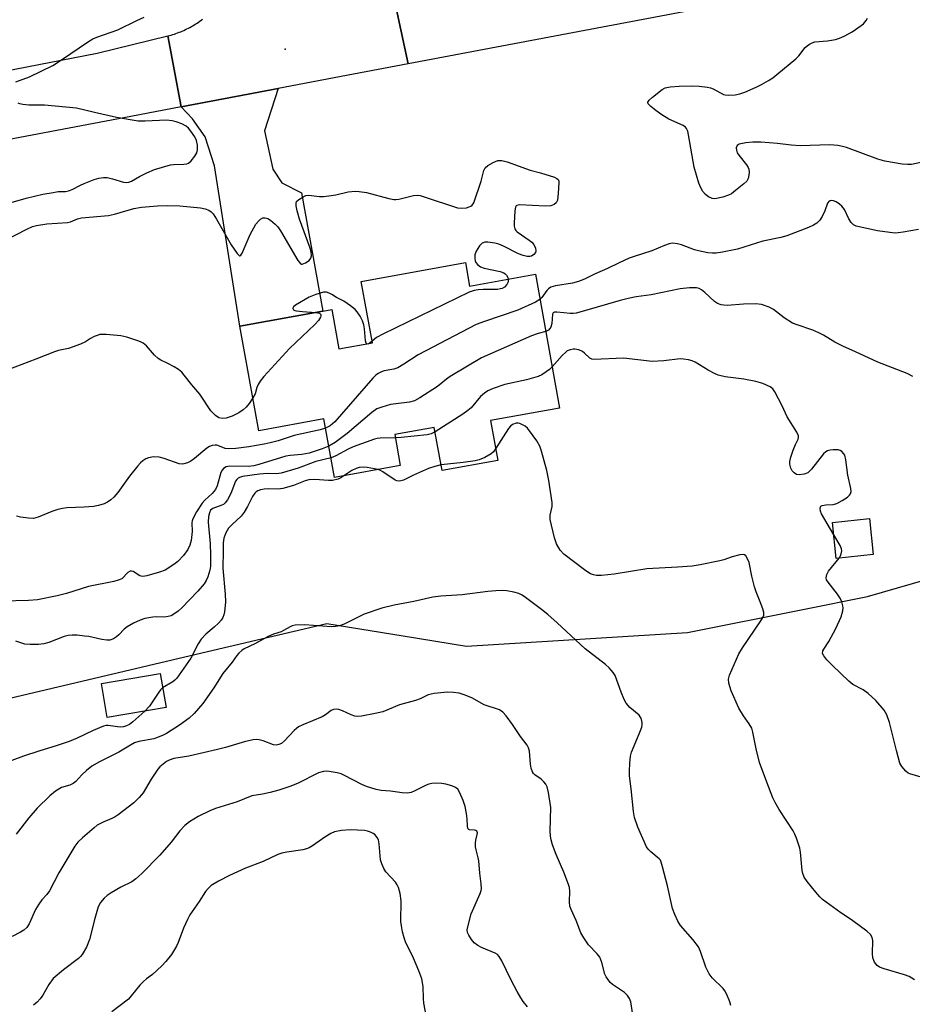
# Model space of a CAD drawing. Units: inches. Extents: x 1309763 to 1315764, y 533447 to 537448.
# Drawn here: x 1312665 to 1312917, y 535991 to 536269 of the extents above; entities that cross this region are included whole.
import ezdxf

# ---------------------------------------------------------------- set-up
doc = ezdxf.new("R2010")
doc.units = ezdxf.units.IN
doc.header["$MEASUREMENT"] = 0
for name, color, linetype in [('BLDG-Footprint', 5, 'Continuous'), ('ELEV-Spot Elevation', 7, 'Continuous'), ('NTRL-Trees', 3, 'Continuous'), ('TRANS-Driveway', 251, 'Continuous'), ('TRANS-Road', 130, 'Continuous'), ('Undefined', 1, 'Continuous')]:
    doc.layers.add(name, color=color, linetype=linetype)

msp = doc.modelspace()

# ---------------------------------------------------------------- linework, layer by layer
at = {"layer": 'BLDG-Footprint'}
for points, elevation in [([(1312791.06, 536200.39), (1312792.27, 536193.72), (1312810.83, 536197.1), (1312817.7, 536159.3), (1312798.17, 536155.75), (1312800.21, 536144.52), (1312784.49, 536141.66), (1312782.28, 536153.84), (1312771.1, 536151.81), (1312772.69, 536143.05), (1312754.13, 536139.68), (1312751.12, 536156.24), (1312732.76, 536152.9), (1312727.39, 536182.42), (1312750.78, 536186.67), (1312753.35, 536187.14), (1312755.37, 536176.01), (1312764.83, 536177.72), (1312761.68, 536195.05)], 514.96), ([(1312906.28, 536117.89), (1312895.83, 536116.77), (1312894.73, 536127), (1312905.18, 536128.12)], 512.74), ([(1312706.52, 536074.7), (1312689.92, 536071.84), (1312688.26, 536081.5), (1312704.86, 536084.36)], 510.63)]:
    msp.add_lwpolyline(points, close=True, dxfattribs=dict(at, elevation=elevation))
at = {"layer": 'ELEV-Spot Elevation'}
msp.add_point((1312740.2, 536260.69, 517.01), dxfattribs=at)
at = {"layer": 'NTRL-Trees'}
msp.add_polyline3d([(1312322.84, 535771.78, 0), (1312362.31, 535761.23, 0), (1312428.16, 535769.63, 0), (1312448.42, 535788.39, 0), (1312465.99, 535804.66, 0), (1312493.31, 535836.88, 0), (1312499.77, 535895.33, 0), (1312498.91, 535981.18, 0), (1312499.68, 536011.94, 0), (1312515.01, 536027.27, 0), (1312542.55, 536036.45, 0), (1312593.6, 536054.66, 0), (1312647.11, 536073.75, 0), (1312715.01, 536089.77, 0), (1312751.92, 536098.4, 0), (1312773.46, 536094.91, 0), (1312791.38, 536092.01, 0), (1312853.76, 536095.87, 0), (1312886.81, 536102.48, 0), (1312904.63, 536106.05, 0), (1312987.13, 536129.88, 0)], dxfattribs=at)
at = {"layer": 'TRANS-Driveway'}
msp.add_lwpolyline([(1312710.81, 536244.41), (1312738.23, 536249.6), (1312734.34, 536237.6), (1312736.65, 536226.78), (1312739.21, 536222.97), (1312744.78, 536220.12), (1312750.78, 536186.67), (1312727.39, 536182.42), (1312720.26, 536227.73), (1312717.54, 536235.95), (1312713.98, 536240.98)], close=True, dxfattribs=at)
at = {"layer": 'TRANS-Road'}
for points in [[(1313005.47, 536300.17), (1312774.87, 536256.53), (1312770.75, 536275.81), (1312776.01, 536276.99), (1312798.32, 536280.87), (1312835.85, 536287.9), (1312865.44, 536293.45), (1312866.07, 536293.57), (1312970, 536313.05)], [(1312770.75, 536275.81), (1312774.87, 536256.53), (1312759.49, 536253.62), (1312738.23, 536249.6), (1312710.81, 536244.41), (1312707.04, 536264.42), (1312707.5, 536264.54), (1312707.96, 536264.67), (1312708.42, 536264.81), (1312708.87, 536264.96), (1312709.32, 536265.11), (1312709.78, 536265.27), (1312710.22, 536265.44), (1312710.66, 536265.62), (1312711.1, 536265.8), (1312711.54, 536266), (1312711.98, 536266.2), (1312712.41, 536266.41), (1312712.83, 536266.62), (1312713.25, 536266.84), (1312713.67, 536267.07), (1312714.09, 536267.31), (1312714.5, 536267.56), (1312714.9, 536267.81), (1312715.31, 536268.07), (1312715.7, 536268.33), (1312716.09, 536268.61), (1312716.48, 536268.89), (1312716.86, 536269.17)]]:
    msp.add_lwpolyline(points, dxfattribs=at)
msp.add_lwpolyline([(1312710.81, 536244.41), (1312696.57, 536241.71), (1312600.9, 536223.62), (1312581.59, 536219.97), (1312526.37, 536209.53), (1312498.72, 536203.8), (1312495.15, 536222.84), (1312633.67, 536249.18), (1312687.03, 536259.56), (1312707.04, 536264.42)], close=True, dxfattribs=at)
at = {"layer": 'Undefined'}
msp.add_line((1312764.74, 536178.21, 518), (1312763.94, 536177.56, 518), dxfattribs=at)
for points, elevation in [([(1312664.14, 536251.44), (1312667.93, 536252.91), (1312674.51, 536256.06), (1312676.97, 536257.64), (1312684.59, 536262.83), (1312685.86, 536263.59), (1312686.94, 536264.04), (1312692.93, 536266.13), (1312698.24, 536268.82), (1312700.36, 536269.76)], 516), ([(1312919.67, 536228.71), (1312917.04, 536228.14), (1312915.92, 536228.07), (1312914.46, 536228.24), (1312909.52, 536229.07), (1312907.57, 536229.58), (1312898.71, 536232.9), (1312897.61, 536233.23), (1312896.25, 536233.46), (1312894, 536233.62), (1312885.64, 536233.36), (1312883.1, 536233.57), (1312879.2, 536234.08), (1312874.49, 536234.38), (1312872.3, 536234.44), (1312870.32, 536234.24), (1312868.39, 536233.82), (1312867.8, 536233.45), (1312867.59, 536232.84), (1312867.63, 536232.11), (1312867.88, 536231.38), (1312868.32, 536230.7), (1312870.46, 536228.01), (1312870.9, 536227.28), (1312871.1, 536226.77), (1312871.19, 536225.92), (1312871.12, 536225.05), (1312870.93, 536224.19), (1312870.56, 536223.44), (1312869.75, 536222.62), (1312867.4, 536220.73), (1312866.2, 536219.85), (1312865.43, 536219.43), (1312863.8, 536218.91), (1312861.56, 536218.43), (1312860.76, 536218.47), (1312859.77, 536218.93), (1312858.86, 536219.64), (1312858.11, 536220.51), (1312857.53, 536221.51), (1312857.03, 536222.87), (1312855.71, 536227.34), (1312854.11, 536236.46), (1312853.86, 536237.53), (1312853.57, 536238.25), (1312853.26, 536238.65), (1312852.58, 536239.12), (1312848.57, 536240.92), (1312846.55, 536242.15), (1312844.83, 536243.34), (1312843.43, 536244.47), (1312842.74, 536245.24), (1312842.65, 536245.67), (1312842.96, 536246.25), (1312843.96, 536247.17), (1312846.64, 536249.28), (1312847.54, 536249.77), (1312848.9, 536250.06), (1312851.45, 536250.27), (1312855.01, 536250.28), (1312857.08, 536250.2), (1312859.42, 536249.95), (1312860.27, 536249.79), (1312861.04, 536249.52), (1312863.93, 536247.91), (1312864.45, 536247.76), (1312865.27, 536247.69), (1312867.25, 536247.79), (1312868.63, 536248.03), (1312869.98, 536248.53), (1312873.16, 536249.92), (1312874.72, 536250.68), (1312876.71, 536251.85), (1312877.93, 536252.63), (1312879.08, 536253.52), (1312884.44, 536257.98), (1312885.23, 536258.83), (1312887.02, 536261.11), (1312887.57, 536261.62), (1312888.24, 536262.1), (1312888.99, 536262.48), (1312889.81, 536262.71), (1312893.38, 536263.07), (1312895.63, 536263.46), (1312896.73, 536263.75), (1312898.03, 536264.35), (1312900.29, 536265.62), (1312902.86, 536267.33), (1312903.5, 536267.87), (1312904.25, 536268.76), (1312904.69, 536269.48)], 518), ([(1312662.79, 536217.41), (1312667.03, 536218.6), (1312671.76, 536219.7), (1312674.6, 536220.24), (1312676.03, 536220.43), (1312678.15, 536220.51), (1312678.94, 536220.64), (1312679.99, 536221.01), (1312682.34, 536222.3), (1312683.42, 536222.78), (1312686.2, 536223.84), (1312687.52, 536224.21), (1312688.83, 536224.42), (1312689.94, 536224.39), (1312691.36, 536224.07), (1312694.47, 536223.13), (1312695.28, 536223.01), (1312695.99, 536223.07), (1312696.77, 536223.37), (1312699.03, 536224.69), (1312701.1, 536225.77), (1312703.25, 536226.67), (1312707.83, 536228.01), (1312708.65, 536228.12), (1312711.57, 536228.21), (1312712.36, 536228.32), (1312712.84, 536228.49), (1312713.64, 536229.15), (1312714.66, 536230.46), (1312715.2, 536231.41), (1312715.42, 536232.23), (1312715.45, 536233.55), (1312715.15, 536234.85), (1312714.65, 536235.89), (1312713.53, 536237.53), (1312712.83, 536238.4), (1312712.21, 536238.94), (1312710.96, 536239.56), (1312709.37, 536240.17), (1312708.29, 536240.45), (1312706.66, 536240.6), (1312700.66, 536240.3), (1312698.66, 536240.38), (1312692.54, 536241.35), (1312686.34, 536242.75), (1312681.28, 536243.98), (1312672.17, 536244.86), (1312667.79, 536244.83), (1312666.08, 536245.01), (1312665.26, 536245.22), (1312664.77, 536245.45)], 516), ([(1312661.02, 536206.65), (1312667.18, 536209.88), (1312668.78, 536210.56), (1312669.91, 536210.87), (1312672.88, 536211.3), (1312678.72, 536211.75), (1312679.53, 536211.95), (1312681.51, 536212.77), (1312682.63, 536213.03), (1312690.23, 536213.65), (1312691.97, 536214.07), (1312697.39, 536215.65), (1312699.63, 536216.01), (1312704.09, 536216.44), (1312707.06, 536216.54), (1312710.41, 536216.39), (1312716.28, 536215.87), (1312717.61, 536215.56), (1312718.6, 536215.17), (1312719.25, 536214.73), (1312719.8, 536214.15), (1312720.76, 536212.68), (1312724.9, 536205.45), (1312726.58, 536202.97), (1312727.23, 536202.34), (1312727.38, 536202.31), (1312727.65, 536202.49), (1312728.02, 536203.08), (1312730.28, 536208.32), (1312731.92, 536211.21), (1312732.63, 536212.11), (1312733.23, 536212.67), (1312733.88, 536213.01), (1312734.56, 536213.08), (1312735.29, 536212.81), (1312736, 536212.35), (1312737.36, 536211.27), (1312738.08, 536210.54), (1312738.87, 536209.38), (1312743.78, 536201.02), (1312744.44, 536200.2), (1312744.82, 536199.99), (1312745.02, 536199.97), (1312745.9, 536200.28), (1312746.99, 536201.03), (1312747.44, 536201.61), (1312747.59, 536202.33), (1312747.51, 536203.39), (1312747.26, 536204.46), (1312744.26, 536212.67), (1312743.59, 536214.98), (1312743.26, 536216.42), (1312743.24, 536217.21), (1312743.42, 536217.66), (1312743.99, 536218.2), (1312745.23, 536218.95), (1312746.02, 536219.31), (1312746.84, 536219.46), (1312749.91, 536219.09), (1312751.04, 536219.1), (1312752.51, 536219.24), (1312754.51, 536219.52), (1312757.93, 536220.37), (1312759.95, 536220.6), (1312761.1, 536220.52), (1312763.1, 536220.16), (1312769.43, 536218.51), (1312770.87, 536218.23), (1312771.44, 536218.22), (1312772.28, 536218.34), (1312776.41, 536219.38), (1312777.47, 536219.47), (1312778.3, 536219.32), (1312779.41, 536219), (1312788.86, 536215.87), (1312789.96, 536215.75), (1312791.36, 536215.9), (1312792.17, 536216.1), (1312792.64, 536216.3), (1312793.02, 536216.62), (1312793.42, 536217.32), (1312795.52, 536223.44), (1312796.32, 536226.43), (1312796.64, 536227.13), (1312797.39, 536227.83), (1312798.88, 536228.63), (1312800.24, 536229.19), (1312801.39, 536229.22), (1312802.85, 536228.89), (1312809.35, 536226.54), (1312812.3, 536225.77), (1312816.22, 536224.54), (1312816.94, 536224.19), (1312817.28, 536223.87), (1312817.45, 536223.43), (1312817.5, 536222.91), (1312817.31, 536220), (1312817.06, 536217.99), (1312816.76, 536217.29), (1312816.18, 536216.83), (1312815.16, 536216.46), (1312813.74, 536216.32), (1312806.35, 536216.69), (1312805.63, 536216.55), (1312805.45, 536216.44), (1312805.22, 536216.07), (1312805.03, 536215.04), (1312804.82, 536211.52), (1312804.83, 536210.67), (1312805.02, 536209.91), (1312805.32, 536209.48), (1312805.72, 536209.11), (1312809.11, 536206.7), (1312809.81, 536206.13), (1312810.41, 536205.48), (1312810.88, 536204.47), (1312810.99, 536203.7), (1312810.87, 536203.24), (1312810.41, 536202.66), (1312809.77, 536202.23), (1312809.28, 536202.1), (1312808.48, 536202.13), (1312807.38, 536202.37), (1312806.03, 536202.89), (1312801.83, 536205.03), (1312800.49, 536205.63), (1312799.38, 536205.92), (1312797.37, 536206.15), (1312796.55, 536206.13), (1312795.83, 536205.87), (1312795.09, 536205.1), (1312794.14, 536203.65), (1312793.73, 536202.59), (1312793.7, 536201.43), (1312793.8, 536200.88), (1312794, 536200.41), (1312794.49, 536199.83), (1312795.37, 536199.23), (1312796.37, 536198.8), (1312800.87, 536197.86), (1312801.91, 536197.5), (1312802.33, 536197.2), (1312802.67, 536196.82), (1312803.05, 536196.16), (1312803.19, 536195.71)], 518), ([(1312919.08, 536209.77), (1312914.75, 536208.98), (1312913.3, 536208.77), (1312912.43, 536208.74), (1312910.96, 536208.88), (1312907.44, 536209.41), (1312901.48, 536210.71), (1312900.72, 536211.05), (1312899.99, 536211.74), (1312899.41, 536212.71), (1312898.15, 536215.37), (1312897.36, 536216.37), (1312896.71, 536216.93), (1312895.76, 536217.55), (1312895.08, 536217.83), (1312894.42, 536217.91), (1312893.83, 536217.72), (1312893.37, 536217.22), (1312892.56, 536214.97), (1312891.82, 536213.37), (1312891.22, 536212.38), (1312890.36, 536211.52), (1312889.35, 536210.92), (1312888, 536210.3), (1312881.82, 536207.98), (1312880.15, 536207.5), (1312875.05, 536206.42), (1312867.93, 536204.2), (1312863.67, 536203.35), (1312861.95, 536203.09), (1312860.88, 536203.07), (1312859.54, 536203.16), (1312856.9, 536203.69), (1312855.75, 536204.01), (1312852.13, 536205.4), (1312851, 536205.73), (1312849.61, 536205.86), (1312848.61, 536205.7), (1312847.3, 536205.23), (1312843.74, 536203.68), (1312838.73, 536202.09), (1312837.37, 536201.6), (1312834.51, 536200.32), (1312831.21, 536198.69), (1312827.54, 536197.14), (1312824.68, 536195.75), (1312823.02, 536195.06), (1312821.34, 536194.62), (1312816.53, 536193.79), (1312815.22, 536193.41), (1312814.58, 536193), (1312814.03, 536192.47), (1312812.67, 536190.57), (1312812.12, 536189.99)], 516), ([(1312803.19, 536195.71), (1312803.13, 536194.94), (1312802.78, 536194.25), (1312802.08, 536193.48), (1312801.44, 536193.11), (1312800.97, 536192.96), (1312800.13, 536192.83), (1312796.05, 536192.77), (1312794.65, 536192.68), (1312793.55, 536192.49), (1312792.15, 536192.05), (1312767.77, 536180.22), (1312765.95, 536179.21), (1312764.74, 536178.21)], 518), ([(1312917.42, 536168.24), (1312915.87, 536169.05), (1312907.59, 536172.24), (1312901.3, 536175.21), (1312897.72, 536176.77), (1312895.44, 536177.94), (1312892.19, 536179.93), (1312890.94, 536180.58), (1312889.2, 536181.29), (1312884.82, 536182.78), (1312883.49, 536183.32), (1312881.15, 536184.8), (1312878.12, 536187.14), (1312876.86, 536187.78), (1312874.73, 536188.51), (1312873.12, 536188.72), (1312869.67, 536188.68), (1312864.97, 536188.3), (1312864.11, 536188.33), (1312863.3, 536188.49), (1312862.26, 536188.88), (1312861.39, 536189.44), (1312858.69, 536191.97), (1312857.79, 536192.68), (1312857.09, 536193.04), (1312856.33, 536193.24), (1312854.36, 536193.25), (1312851.78, 536193.01), (1312843.5, 536191.31), (1312839.32, 536190.68), (1312837.02, 536190.24), (1312834.77, 536189.73), (1312824.75, 536186.72), (1312822.33, 536186.14), (1312821.51, 536186.03), (1312820.63, 536186.02), (1312818.85, 536186.16), (1312816.87, 536186.42), (1312816.21, 536186.41), (1312815.9, 536186.23), (1312815.67, 536185.8), (1312815.48, 536183.23), (1312815.17, 536182.19), (1312814.9, 536181.73), (1312814.54, 536181.34), (1312813.77, 536180.93)], 514), ([(1312763.23, 536177.43), (1312763.05, 536177.63), (1312762.87, 536178.26), (1312762.59, 536181.68), (1312762.4, 536182.8), (1312761.98, 536183.9), (1312761.31, 536185.23), (1312760.55, 536186.48), (1312759.98, 536187.11), (1312758.62, 536188.17), (1312756.72, 536189.48), (1312754.71, 536190.54), (1312753.35, 536191.41), (1312752.61, 536191.79), (1312751.81, 536192.03), (1312751.01, 536192.03), (1312748.85, 536191.42), (1312746.99, 536190.65), (1312743.13, 536188.36), (1312742.53, 536187.88), (1312742.32, 536187.55), (1312742.32, 536187.38), (1312742.51, 536187.09), (1312742.89, 536186.89), (1312743.38, 536186.77), (1312745.08, 536186.58), (1312748.86, 536186.32)], 518), ([(1312812.12, 536189.99), (1312810.85, 536189.23), (1312805.92, 536186.95), (1312796.47, 536183.79), (1312794.13, 536182.89), (1312777.75, 536174.36), (1312773.68, 536171.67), (1312771.95, 536170.65), (1312770.91, 536170.28), (1312768.17, 536169.82), (1312767.4, 536169.55), (1312766.42, 536169.07), (1312765.75, 536168.58), (1312764.92, 536167.75), (1312754.16, 536155.38), (1312752.84, 536154.26), (1312751.59, 536153.63)], 516), ([(1312748.86, 536186.32), (1312749.86, 536186.09), (1312750.23, 536185.75), (1312750.25, 536185.37), (1312750.11, 536184.93), (1312749.58, 536184), (1312748.56, 536182.9), (1312741.37, 536176.11), (1312734.11, 536168.2), (1312733.12, 536166.91), (1312732.56, 536166), (1312732.21, 536165.12), (1312731.71, 536163.35), (1312731.07, 536162.17)], 518), ([(1312731.07, 536162.17), (1312730, 536160.6), (1312729.14, 536159.52), (1312728.27, 536158.77), (1312727.06, 536157.95), (1312725.2, 536157.05), (1312723.55, 536156.46), (1312722.47, 536156.37), (1312721.45, 536156.57), (1312720.47, 536157.17), (1312719.19, 536158.54), (1312716.03, 536163.25), (1312713.78, 536165.89), (1312711.69, 536168.61), (1312710.95, 536169.47), (1312710.06, 536170.18), (1312708.81, 536170.94), (1312707.02, 536171.92), (1312705.1, 536172.79), (1312704.31, 536173.3), (1312703.3, 536174.26), (1312700.97, 536176.87), (1312700.11, 536177.61), (1312699.34, 536178), (1312698.52, 536178.3), (1312695.43, 536179.28), (1312693.73, 536179.73), (1312689.6, 536180.12), (1312687.86, 536180.08), (1312687.04, 536179.84), (1312686.25, 536179.5), (1312685.22, 536178.95), (1312683.75, 536177.99), (1312682.38, 536177.39), (1312679.02, 536176.17), (1312676.19, 536175.54), (1312675.06, 536175.19), (1312669.78, 536173.12), (1312659.83, 536169.39)], 518), ([(1312813.77, 536180.93), (1312811.59, 536180.36), (1312809.7, 536179.69), (1312795.65, 536173.5), (1312787.22, 536168.51), (1312786.25, 536167.84), (1312783.23, 536165.42), (1312778.22, 536162.19), (1312776.68, 536161.33), (1312775.28, 536160.96), (1312771.42, 536160.53), (1312769.96, 536160.29), (1312767.43, 536159.58), (1312766.09, 536159.04), (1312764.68, 536158.01), (1312757.71, 536152.1), (1312754.29, 536149.55), (1312752.53, 536148.49)], 514), ([(1312763.94, 536177.56), (1312763.54, 536177.39), (1312763.23, 536177.43)], 518), ([(1312895.11, 536123.52), (1312891.66, 536129.43), (1312891.33, 536130.16), (1312891.24, 536130.92), (1312891.36, 536131.36), (1312891.48, 536131.54), (1312891.85, 536131.77), (1312892.89, 536131.94), (1312894.93, 536132.01), (1312896.01, 536132.35), (1312897.52, 536133.19), (1312898.97, 536134.13), (1312899.58, 536134.67), (1312899.86, 536135.08), (1312900.03, 536135.77), (1312899.98, 536136.61), (1312899.09, 536140.35), (1312898.55, 536144.71), (1312898.22, 536145.96), (1312897.96, 536146.41), (1312897.36, 536147.01), (1312896.89, 536147.31), (1312896.37, 536147.48), (1312894.98, 536147.51), (1312894.13, 536147.41), (1312893.33, 536147.2), (1312892.86, 536146.94), (1312892.26, 536146.37), (1312888.8, 536142), (1312888.2, 536141.37), (1312887.75, 536141.03), (1312886.73, 536140.62), (1312885.36, 536140.43), (1312884.58, 536140.57), (1312883.9, 536141), (1312883.35, 536141.6), (1312882.99, 536142.31), (1312882.73, 536143.41), (1312882.71, 536144.25), (1312882.96, 536145.4), (1312883.66, 536147.39), (1312884.34, 536149.05), (1312885.07, 536150.5), (1312885.18, 536150.95), (1312885.13, 536151.43), (1312884.67, 536152.45), (1312881.99, 536156.85), (1312880.57, 536159.93), (1312878.47, 536163.93), (1312877.91, 536164.69), (1312877.11, 536165.29), (1312875.04, 536166.2), (1312873.13, 536166.78), (1312869.75, 536167.42), (1312864.45, 536168.13), (1312862.47, 536168.6), (1312861.42, 536169.04), (1312859.66, 536169.98), (1312855.95, 536172.28), (1312855.17, 536172.62), (1312854.05, 536172.9), (1312852.63, 536173.12), (1312851.77, 536173.16), (1312847.16, 536172.66), (1312843.87, 536172.5), (1312835.72, 536173.39), (1312827.32, 536173.03), (1312826.8, 536173.1), (1312826.18, 536173.38), (1312824.73, 536174.8), (1312824.12, 536175.25), (1312823.1, 536175.71), (1312822.03, 536175.98), (1312821.48, 536175.98), (1312820.65, 536175.79), (1312819.86, 536175.43), (1312819.41, 536175.12), (1312818.4, 536174.17), (1312815.57, 536170.98)], 512), ([(1312815.57, 536170.98), (1312814.79, 536170.19), (1312813.87, 536169.49), (1312812.65, 536168.71), (1312811.62, 536168.23), (1312808.38, 536167.24), (1312802.24, 536165.95), (1312798.93, 536164.83), (1312797.43, 536164.17), (1312796.46, 536163.51), (1312795.35, 536162.53), (1312792.66, 536159.38), (1312791.81, 536158.57), (1312790.37, 536157.57), (1312782.51, 536152.58)], 512), ([(1312751.59, 536153.63), (1312750.08, 536153.18), (1312742.75, 536151.57), (1312738.21, 536150.05), (1312735.95, 536149.44), (1312734.26, 536149.07), (1312729.95, 536148.32), (1312726.24, 536147.87), (1312724.27, 536147.74), (1312723.19, 536147.91), (1312721.59, 536148.57), (1312720.89, 536148.78), (1312720.36, 536148.83), (1312719.56, 536148.71), (1312718.78, 536148.43), (1312718.06, 536148), (1312714.55, 536145.09), (1312713.5, 536144.31), (1312712.6, 536143.82), (1312711.57, 536143.5), (1312711.05, 536143.45), (1312710.21, 536143.58), (1312706.02, 536145.08), (1312704.61, 536145.44), (1312702.94, 536145.48), (1312701.58, 536145.26), (1312700.86, 536144.93), (1312699.94, 536144.35), (1312699.31, 536143.84), (1312698.53, 536143.01), (1312696.25, 536140.1), (1312692.95, 536135.46), (1312691.81, 536134.16), (1312690.94, 536133.41), (1312690.01, 536132.76), (1312689.02, 536132.29), (1312687.47, 536131.75), (1312686.06, 536131.51), (1312683.44, 536131.3), (1312678.46, 536131.09), (1312677.3, 536130.97), (1312675.94, 536130.61), (1312674.31, 536130.07), (1312670.37, 536128.51), (1312669.05, 536128.14), (1312667.67, 536128.17), (1312665.43, 536128.52), (1312664.33, 536128.79)], 516), ([(1312917.96, 535997.78), (1312916.42, 535998.68), (1312915.08, 535999.19), (1312909.31, 536000.86), (1312908.04, 536001.38), (1312907.41, 536001.83), (1312906.61, 536002.79), (1312906.39, 536003.27), (1312906.17, 536004.04), (1312906.07, 536005.16), (1312906.11, 536008.91), (1312905.96, 536009.7), (1312905.5, 536010.57), (1312904.47, 536011.54), (1312900.48, 536014.49), (1312899.28, 536015.32), (1312897.07, 536016.67), (1312891.98, 536020.44), (1312891.15, 536021.24), (1312890.01, 536022.58), (1312887.59, 536025.53), (1312886.79, 536026.74), (1312886.37, 536027.8), (1312886.2, 536028.66), (1312885.7, 536033.87), (1312885.53, 536034.99), (1312884.6, 536037.76), (1312884.04, 536039.11), (1312883.63, 536039.87), (1312879.66, 536045.94), (1312878.55, 536047.86), (1312877.92, 536049.15), (1312876.18, 536053.61), (1312874.16, 536059.18), (1312873.2, 536063.07), (1312872.28, 536067.7), (1312871.96, 536068.83), (1312871.27, 536070.11), (1312869.67, 536072.35), (1312868.33, 536074.56), (1312866.14, 536079.39), (1312865.51, 536081.57), (1312865.43, 536082.7), (1312865.66, 536083.84), (1312868.29, 536089.85), (1312869.37, 536091.6), (1312874.56, 536099.19), (1312875.11, 536100.15), (1312875.34, 536100.81), (1312875.33, 536101.52), (1312875.05, 536102.62), (1312874.37, 536104.54), (1312873.19, 536107.43), (1312872.76, 536108.78), (1312872.02, 536111.82), (1312871.23, 536115.64), (1312870.8, 536116.7), (1312870.24, 536117.59), (1312869.87, 536117.88), (1312869.66, 536117.94), (1312868.63, 536117.88), (1312866.38, 536117.28), (1312864.08, 536116.43), (1312862.97, 536116.12), (1312857.43, 536115.03), (1312855.1, 536114.66), (1312851.02, 536114.33), (1312842.33, 536113.93), (1312833.06, 536112.41), (1312829.53, 536111.98), (1312828.07, 536112.01), (1312827.23, 536112.21), (1312826.42, 536112.5), (1312825.65, 536112.92), (1312824.69, 536113.58), (1312818.84, 536118.01), (1312817.82, 536119.11), (1312816.79, 536120.91), (1312816.25, 536122.61), (1312815.06, 536127.86), (1312815.06, 536129.02), (1312815.56, 536131.53), (1312815.62, 536132.65), (1312814.66, 536138.83), (1312814.11, 536141.69), (1312812.61, 536147.11), (1312812.14, 536148.5), (1312811.26, 536150.02), (1312809.2, 536152.91), (1312808.63, 536153.58), (1312807.97, 536154.14), (1312807.25, 536154.6), (1312806.49, 536154.95), (1312805.97, 536155.07), (1312805.44, 536155.05), (1312804.41, 536154.68), (1312803.78, 536154.17), (1312803.27, 536153.51), (1312799.62, 536147.76)], 510), ([(1312771.27, 536150.87), (1312767.04, 536150.78), (1312766.17, 536150.68), (1312765.36, 536150.47), (1312759.42, 536148.37), (1312757.92, 536147.65), (1312754.49, 536145.79), (1312753.13, 536145.21)], 512), ([(1312782.51, 536152.58), (1312781.39, 536152.03), (1312780.26, 536151.77), (1312772.92, 536150.96), (1312771.27, 536150.87)], 512), ([(1312752.53, 536148.49), (1312750.66, 536147.76), (1312746.96, 536146.6), (1312744.91, 536146.2), (1312741.63, 536145.91), (1312740.33, 536145.67), (1312732.72, 536143.34), (1312731.29, 536142.97), (1312729.75, 536142.79), (1312724.48, 536142.84), (1312723.52, 536142.68), (1312722.79, 536142.27), (1312722.34, 536141.78), (1312721.99, 536141.1), (1312721, 536137.34), (1312720.53, 536136.28), (1312719.6, 536135.14), (1312717.47, 536133.26), (1312716.7, 536132.45), (1312715.15, 536130.02), (1312714.06, 536128.01), (1312713.87, 536127.49), (1312713.78, 536126.9), (1312713.86, 536124.47), (1312713.62, 536121.92), (1312713.28, 536120.57), (1312712.69, 536119.33), (1312711.47, 536117.67), (1312709.89, 536115.95), (1312708.72, 536115.08), (1312706.24, 536113.54), (1312704.65, 536112.91), (1312701.06, 536111.94), (1312699.96, 536111.75), (1312699.53, 536111.78), (1312699.08, 536111.94), (1312697.27, 536113.1), (1312696.81, 536113.24), (1312696.38, 536113.24), (1312695.76, 536112.86), (1312694, 536111.1), (1312693.05, 536110.64), (1312691.74, 536110.31), (1312684.62, 536108.9), (1312678.42, 536106.92), (1312675.73, 536106.29), (1312670.19, 536105.17), (1312667.7, 536104.92), (1312660.42, 536104.79)], 514), ([(1312753.13, 536145.21), (1312748.81, 536144.17), (1312743.83, 536142.3), (1312739.05, 536140.87), (1312737.72, 536140.69), (1312735.16, 536140.77), (1312732.95, 536140.64), (1312728.13, 536139.94), (1312727.32, 536139.72), (1312726.86, 536139.46), (1312726.48, 536139.11), (1312726.19, 536138.65), (1312724.82, 536135.16), (1312723.9, 536133.4), (1312723.27, 536132.5), (1312722.8, 536132.1), (1312722.32, 536131.85), (1312720.46, 536131.25), (1312719.71, 536130.92), (1312719.12, 536130.41), (1312718.77, 536129.75), (1312718.53, 536128.69), (1312718.42, 536127.02), (1312718.99, 536120.94), (1312719.08, 536117.86), (1312719.05, 536114.64), (1312718.87, 536113.46), (1312718.31, 536111.6), (1312717.89, 536110.58), (1312717.27, 536109.62), (1312715.53, 536107.62), (1312711.01, 536102.86), (1312709.92, 536101.88), (1312708.71, 536101.06), (1312707.95, 536100.65), (1312707.16, 536100.38), (1312706.09, 536100.27), (1312703.94, 536100.31), (1312702.82, 536100.23), (1312700.56, 536099.83), (1312699.22, 536099.41), (1312697.37, 536098.52), (1312695.59, 536097.52), (1312694.72, 536096.84), (1312693.22, 536095.2), (1312692.58, 536094.64), (1312691.66, 536094.1), (1312690.67, 536093.76), (1312689.82, 536093.73), (1312688.37, 536093.92), (1312684.68, 536094.73), (1312683.52, 536094.9), (1312681.47, 536095.12), (1312680.01, 536095.17), (1312678.9, 536095.03), (1312677.79, 536094.75), (1312673.38, 536093.11), (1312671.99, 536092.7), (1312670.51, 536092.54), (1312668.12, 536092.48), (1312666.69, 536092.62), (1312664.1, 536093.42)], 512), ([(1312799.62, 536147.76), (1312798.97, 536146.92), (1312798.32, 536146.37), (1312796.54, 536145.38), (1312794.92, 536144.68), (1312793.81, 536144.43), (1312790.41, 536143.92), (1312784.21, 536143.23)], 510), ([(1312766.46, 536141.92), (1312763.35, 536142.52), (1312762.2, 536142.57), (1312761.05, 536142.47), (1312760.26, 536142.24), (1312759, 536141.62), (1312756.7, 536140.15)], 510), ([(1312784.21, 536143.23), (1312782.48, 536142.83), (1312780.65, 536142.22), (1312776.43, 536140.34), (1312773.57, 536138.9), (1312772.51, 536138.63), (1312771.73, 536138.71), (1312771.27, 536138.91), (1312767.78, 536141.28), (1312767.06, 536141.69), (1312766.46, 536141.92)], 510), ([(1312756.7, 536140.15), (1312755.87, 536139.59), (1312755.12, 536139.22), (1312753.55, 536138.84), (1312752.4, 536138.82), (1312748.52, 536139.16), (1312746.9, 536139.02), (1312745.85, 536138.74), (1312742.53, 536137.46), (1312739.49, 536136.57), (1312738.17, 536136.38), (1312735.36, 536136.48), (1312734.23, 536136.42), (1312733.18, 536136.19), (1312732.43, 536135.92), (1312731.97, 536135.65), (1312731.56, 536135.28), (1312730.95, 536134.34), (1312729.57, 536131.48), (1312728.6, 536129.85), (1312727.71, 536128.79), (1312725.19, 536126.44), (1312724.19, 536125.33), (1312723.41, 536124.1), (1312722.84, 536122.55), (1312722.64, 536121.23), (1312722.68, 536118.97), (1312722.6, 536114.09), (1312723.25, 536106.74), (1312723.32, 536104.57), (1312723.27, 536103.48), (1312723.05, 536101.76), (1312722.86, 536100.92), (1312722.54, 536100.1), (1312722.09, 536099.37), (1312721.37, 536098.54), (1312720.15, 536097.4), (1312717.8, 536095.43), (1312716.42, 536094.01), (1312715.57, 536092.66), (1312713.53, 536088.61), (1312709.6, 536083.04), (1312709.02, 536082.44), (1312708.41, 536081.98), (1312705.57, 536080.23)], 510), ([(1312896.65, 536116.85), (1312897.06, 536117.59), (1312897.25, 536118.14), (1312897.38, 536118.97), (1312897.32, 536119.5), (1312896.9, 536120.5), (1312895.11, 536123.52)], 512), ([(1312919.8, 536055.01), (1312916.6, 536055.93), (1312916.12, 536056.19), (1312915.46, 536056.72), (1312914.32, 536058), (1312913.82, 536059), (1312912.79, 536062.57), (1312910.88, 536070.5), (1312910.06, 536072.68), (1312909.33, 536073.95), (1312907, 536076.67), (1312904.79, 536078.65), (1312903.39, 536079.7), (1312900.51, 536081.25), (1312899.41, 536082.14), (1312894.75, 536086.54), (1312893.17, 536088.22), (1312892.28, 536089.3), (1312891.98, 536089.98), (1312892.05, 536090.68), (1312892.29, 536091.15), (1312893.74, 536093.32), (1312895.67, 536096.99), (1312897.2, 536100.37), (1312897.69, 536101.99), (1312897.77, 536102.82), (1312897.7, 536103.39), (1312897.39, 536104.52), (1312896.94, 536105.62), (1312896.2, 536106.75), (1312893.5, 536110.11), (1312893.11, 536110.82), (1312893.01, 536111.31), (1312893.18, 536112.31), (1312893.64, 536113.27), (1312896.65, 536116.85)], 512), ([(1312866.01, 535990.5), (1312865.73, 535991.57), (1312864.88, 535993.67), (1312864.37, 535994.66), (1312863.87, 535995.34), (1312860.79, 535998.36), (1312859.88, 535999.47), (1312858.98, 536001.33), (1312857.48, 536005.81), (1312856.88, 536007.12), (1312855.32, 536009.15), (1312851.87, 536013.17), (1312851.06, 536014.39), (1312850.2, 536016.25), (1312849.6, 536017.89), (1312848.14, 536024.36), (1312846.78, 536029.69), (1312846.37, 536031.06), (1312846.14, 536031.55), (1312845.82, 536031.99), (1312843.46, 536033.92), (1312842.71, 536034.71), (1312842.23, 536035.36), (1312839.81, 536040.92), (1312838.83, 536043.6), (1312838.53, 536045.29), (1312837.9, 536051.77), (1312837.43, 536055.41), (1312837.4, 536056.69), (1312837.53, 536058.97), (1312837.71, 536060.97), (1312837.96, 536062.08), (1312840.2, 536067.26), (1312840.9, 536069.18), (1312841.03, 536069.95), (1312841.02, 536070.46), (1312840.73, 536071.67), (1312840.47, 536072.12), (1312840.11, 536072.53), (1312837.51, 536074.75), (1312836.48, 536075.98), (1312835.95, 536076.96), (1312835.07, 536079.02), (1312833.33, 536083.72), (1312832.79, 536084.64), (1312831.7, 536085.89), (1312830.62, 536086.85), (1312824.94, 536091.24), (1312817.01, 536098.67), (1312814.37, 536100.99), (1312812.6, 536102.41), (1312808.07, 536105.8), (1312807.13, 536106.41), (1312806.16, 536106.92), (1312804.78, 536107.33), (1312802.75, 536107.66), (1312801.61, 536107.74), (1312799.65, 536107.7), (1312797.37, 536107.52), (1312790.17, 536106.51), (1312784.17, 536106.15), (1312781.85, 536105.91), (1312776.5, 536104.62), (1312770.92, 536103.6), (1312767.52, 536102.77), (1312762.47, 536101.07), (1312756.86, 536098.26), (1312755.56, 536097.81), (1312754.41, 536097.61), (1312753.24, 536097.53), (1312745.59, 536098.07), (1312742.97, 536097.95), (1312742.14, 536097.77), (1312741.59, 536097.54), (1312739.73, 536096.44), (1312739, 536096.08), (1312736.87, 536095.41), (1312735.34, 536094.77), (1312731.64, 536092.69), (1312728.59, 536091.29), (1312727.92, 536090.81), (1312727.11, 536090.06), (1312726.55, 536089.42), (1312725.19, 536087.49), (1312722.58, 536084.28), (1312720.03, 536080.3), (1312716.88, 536075.83), (1312714.49, 536073.04), (1312713.08, 536071.67), (1312710.33, 536069.72), (1312706.65, 536067.41), (1312705.67, 536066.89), (1312704.14, 536066.22), (1312703.09, 536065.84), (1312698.83, 536065.09), (1312697.66, 536064.72), (1312696.47, 536064.1), (1312693.15, 536062.08), (1312687.74, 536059.4), (1312685.53, 536058.11), (1312684.03, 536056.96), (1312682.7, 536055.73), (1312681.03, 536053.85), (1312680.25, 536053.2), (1312679.35, 536052.79), (1312677, 536052.08), (1312675.27, 536051.09), (1312673.71, 536049.76), (1312670.15, 536046.26), (1312667.77, 536043.5), (1312664.2, 536038.94)], 508), ([(1312838.35, 535987.93), (1312837.81, 535991.53), (1312837.46, 535992.54), (1312836.83, 535993.4), (1312836.06, 535994.16), (1312832.62, 535996.47), (1312832, 535997.06), (1312831.28, 535997.93), (1312830.8, 535998.63), (1312830.43, 535999.37), (1312829.63, 536002.69), (1312829, 536004.21), (1312828.34, 536005.09), (1312825.82, 536007.71), (1312824.51, 536009.6), (1312823.7, 536011.1), (1312822.33, 536014.5), (1312820.92, 536017.62), (1312820.59, 536018.63), (1312820.44, 536019.77), (1312820.58, 536022.8), (1312820.45, 536023.88), (1312820.23, 536024.7), (1312818.92, 536028.19), (1312816.76, 536033.18), (1312815.71, 536035.94), (1312815.28, 536037.34), (1312815.11, 536038.4), (1312815.04, 536039.77), (1312815.16, 536046.43), (1312814.57, 536050.69), (1312814.17, 536052.34), (1312813.78, 536053.08), (1312813.26, 536053.75), (1312812.5, 536054.42), (1312810.72, 536055.67), (1312810.33, 536056.09), (1312810.06, 536056.56), (1312809.69, 536057.62), (1312809.45, 536058.73), (1312809.19, 536062.34), (1312808.88, 536063.34), (1312808.52, 536064.05), (1312806.65, 536066.51), (1312804.36, 536069.95), (1312802.62, 536072.35), (1312801.65, 536073.43), (1312800.69, 536074.03), (1312796.36, 536075.5), (1312792.93, 536077.41), (1312790.74, 536078.29), (1312789.34, 536078.74), (1312787.71, 536078.98), (1312786.06, 536079.07), (1312782.25, 536078.66), (1312780.55, 536078.26), (1312778.26, 536077.2), (1312776.99, 536076.73), (1312772.47, 536075.42), (1312767.71, 536073.53), (1312765.56, 536073), (1312761.72, 536072.29), (1312760.66, 536072.21), (1312759.84, 536072.31), (1312758.77, 536072.67), (1312756.39, 536073.76), (1312755.33, 536074.16), (1312754.54, 536074.28), (1312753.81, 536074.16), (1312753.13, 536073.83), (1312751.56, 536072.67), (1312750.58, 536072.1), (1312745.12, 536069.82), (1312743.96, 536069.21), (1312743.33, 536068.77), (1312742.71, 536068.19), (1312739.96, 536065.27), (1312739.11, 536064.58), (1312738.39, 536064.23), (1312737.6, 536064.11), (1312736.88, 536064.21), (1312733.93, 536065.28), (1312732.81, 536065.6), (1312731.99, 536065.66), (1312731.18, 536065.58), (1312728.97, 536065.12), (1312723.28, 536063.39), (1312721.09, 536062.81), (1312712.99, 536061), (1312708.73, 536060.29), (1312707.42, 536059.84), (1312706.66, 536059.41), (1312705.71, 536058.71), (1312704.82, 536057.95), (1312704.23, 536057.32), (1312702.35, 536054.48), (1312700.08, 536050.6), (1312698.93, 536049.25), (1312697.46, 536047.8), (1312693.04, 536044.4), (1312692.16, 536043.8), (1312691.17, 536043.31), (1312688.77, 536042.36), (1312687.12, 536041.45), (1312686.22, 536040.75), (1312682.92, 536037.9), (1312681.65, 536036.69), (1312680.8, 536035.51), (1312676.28, 536028), (1312673.61, 536022.92), (1312672.87, 536021.92), (1312671.43, 536020.39), (1312670.57, 536019.19), (1312669.68, 536017.65), (1312667.83, 536013.56), (1312667.17, 536012.61), (1312666.37, 536011.83), (1312665.45, 536011.26), (1312663.03, 536010)], 506), ([(1312705.57, 536080.23), (1312705, 536079.68), (1312704.49, 536079.03), (1312701.9, 536075.12), (1312700.53, 536073.67)], 510), ([(1312700.53, 536073.67), (1312697.14, 536070.64), (1312696.21, 536069.95), (1312695.33, 536069.49), (1312694.55, 536069.27), (1312693.67, 536069.17), (1312692.79, 536069.22), (1312690.2, 536069.65), (1312689.63, 536069.65), (1312688.82, 536069.47), (1312685.93, 536068.23), (1312681.45, 536066.04), (1312679.12, 536065.11), (1312675.82, 536063.94), (1312670.61, 536062.42), (1312666.27, 536060.95), (1312662.96, 536059.78)], 510), ([(1312808.64, 535990.11), (1312807.36, 535991.7), (1312806.71, 535992.69), (1312805.7, 535994.52), (1312804.05, 535997.68), (1312801.33, 536003.18), (1312800.59, 536004.4), (1312800.11, 536004.89), (1312799.46, 536005.31), (1312795.66, 536006.91), (1312794.61, 536007.44), (1312793.59, 536008.24), (1312792.77, 536009.2), (1312792.02, 536010.4), (1312791.7, 536011.15), (1312791.62, 536011.95), (1312791.73, 536012.78), (1312792.67, 536016.42), (1312795.22, 536022.14), (1312795.5, 536022.97), (1312795.59, 536023.52), (1312795.56, 536024.87), (1312795.18, 536027.89), (1312794.88, 536031.43), (1312794.72, 536032.29), (1312794.09, 536034.5), (1312793.97, 536035.32), (1312793.95, 536036.42), (1312794.02, 536037.23), (1312794.44, 536038.81), (1312794.49, 536039.29), (1312794.34, 536039.77), (1312794.07, 536039.99), (1312793.66, 536040.1), (1312792.21, 536040.17), (1312792.03, 536040.26), (1312791.8, 536040.56), (1312791.65, 536041.23), (1312791.62, 536043.28), (1312791.41, 536044.73), (1312791, 536046.75), (1312790.47, 536048.44), (1312789.53, 536050.64), (1312788.93, 536051.62), (1312788.29, 536052.13), (1312787.23, 536052.58), (1312785.51, 536053.1), (1312784.41, 536053.28), (1312782.79, 536053.37), (1312781.62, 536053.27), (1312780.77, 536053.08), (1312779.97, 536052.76), (1312776.59, 536051.03), (1312775.8, 536050.7), (1312774.59, 536050.49), (1312773.21, 536050.59), (1312769.91, 536051.04), (1312767.28, 536051.27), (1312765.89, 536051.57), (1312763.18, 536052.43), (1312761.86, 536052.94), (1312756.94, 536055.51), (1312755.96, 536055.94), (1312754.87, 536056.23), (1312752.64, 536056.6), (1312751.8, 536056.68), (1312750.98, 536056.66), (1312749.63, 536056.21), (1312743.62, 536053.21), (1312741.46, 536052.36), (1312738.43, 536051.37), (1312735.95, 536050.72), (1312733.75, 536050.21), (1312730.79, 536049.75), (1312726.58, 536048.03), (1312720.5, 536046.14), (1312718.89, 536045.56), (1312715.56, 536043.95), (1312713.16, 536042.4), (1312711.81, 536041.36), (1312710.44, 536039.88), (1312707.94, 536036.64), (1312704.78, 536032.96), (1312699.67, 536027.83), (1312697.99, 536026.29), (1312696.82, 536025.49), (1312693.78, 536023.97), (1312691.07, 536022.39), (1312689.88, 536021.62), (1312689.05, 536020.89), (1312688.05, 536019.6), (1312687.4, 536018.37), (1312686.41, 536015.07), (1312684.94, 536009.13), (1312684.02, 536007.03), (1312682.83, 536004.97), (1312682.35, 536004.34), (1312681.81, 536003.82), (1312677.53, 536000.62), (1312674.68, 535998.12), (1312673.4, 535996.45), (1312671.69, 535993.46), (1312670.97, 535992.37), (1312670.13, 535991.44), (1312669.09, 535990.62)], 504), ([(1312779.97, 535987.69), (1312779.34, 535991.21), (1312779.25, 535992.54), (1312779.19, 535995.91), (1312778.75, 535998.07), (1312777.97, 536000.29), (1312776.44, 536003.87), (1312774.12, 536008.53), (1312773.76, 536009.63), (1312773.35, 536011.35), (1312772.99, 536013.07), (1312772.85, 536014.23), (1312772.97, 536020.11), (1312772.63, 536022.15), (1312772.18, 536023.85), (1312771.82, 536024.64), (1312771.31, 536025.35), (1312768.62, 536028.26), (1312768.01, 536029.19), (1312767.46, 536030.52), (1312767.14, 536031.64), (1312766.99, 536032.77), (1312766.76, 536036.23), (1312766.53, 536037.32), (1312766.15, 536038.01), (1312765.46, 536038.82), (1312765.05, 536039.15), (1312764.29, 536039.54), (1312763.45, 536039.8), (1312762.6, 536039.95), (1312758.59, 536040.2), (1312756.04, 536040), (1312754.11, 536039.62), (1312753.1, 536039.14), (1312751.4, 536038.09), (1312749.74, 536036.98), (1312747.93, 536035.62), (1312746.98, 536035.06), (1312746.23, 536034.76), (1312745.2, 536034.49), (1312740.62, 536033.8), (1312739.22, 536033.52), (1312738.14, 536033.2), (1312733.97, 536031.19), (1312728.95, 536029.28), (1312724.47, 536027.27), (1312721.32, 536025.63), (1312719.31, 536024.4), (1312718.44, 536023.62), (1312717.67, 536022.73), (1312715.9, 536019.92), (1312713.21, 536016.11), (1312712.55, 536014.79), (1312711.48, 536012.33), (1312709.98, 536008.28), (1312709.52, 536007.26), (1312708.11, 536004.89), (1312706.51, 536002.93), (1312705.35, 536001.69), (1312704.03, 536000.47), (1312702.67, 535999.32), (1312700.98, 535998.06), (1312700.13, 535997.29), (1312699.14, 535996.24), (1312696.71, 535993.22), (1312695.89, 535992.36), (1312691.25, 535988.77)], 502)]:
    msp.add_lwpolyline(points, dxfattribs=dict(at, elevation=elevation))

doc.saveas('drawing.dxf')
